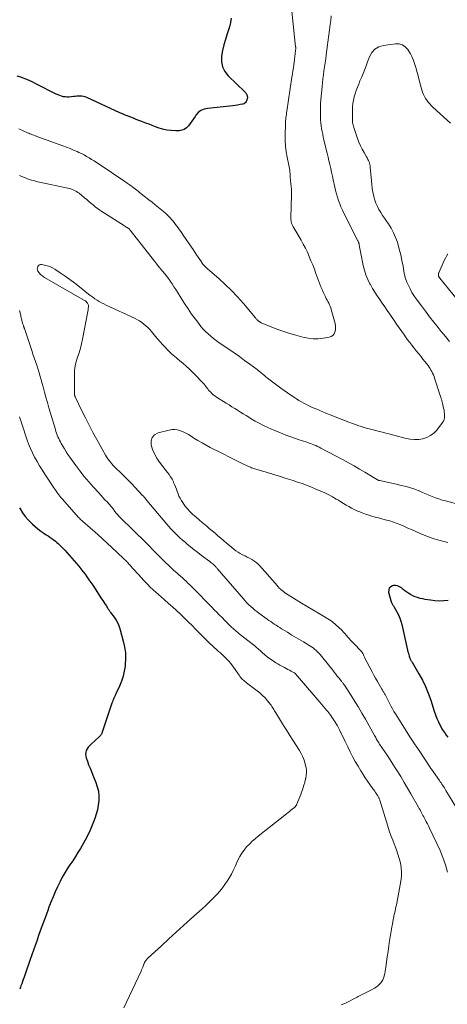
# Model space of a CAD drawing. Units: feet. Extents: x 2005000 to 2010000, y 510000 to 515000.
# Drawn here: x 2007279 to 2007397, y 510511 to 510783 of the extents above; entities that cross this region are included whole.
import ezdxf

# ---------------------------------------------------------------- set-up
doc = ezdxf.new("R2010")
doc.units = ezdxf.units.FT
doc.header["$LTSCALE"] = 100
doc.header["$MEASUREMENT"] = 0
doc.layers.add('CONTOUR INDEX', color=32, linetype='Continuous', lineweight=25)
doc.layers.add('CONTOUR INTERMEDIATE', color=40, linetype='Continuous', lineweight=15)

msp = doc.modelspace()

# ---------------------------------------------------------------- linework, layer by layer
at = {"layer": 'CONTOUR INDEX', "flags": 128}
for points, elevation in [([(2007337.25, 510783.44), (2007337.07, 510782.26), (2007336.78, 510781.1), (2007336.42, 510779.96), (2007336.12, 510779.13), (2007335.62, 510777.61), (2007335.19, 510776.08), (2007334.85, 510774.52), (2007334.58, 510772.95), (2007334.59, 510771.44), (2007334.86, 510770.02), (2007335.51, 510768.74), (2007336.43, 510767.54), (2007340.98, 510763.11), (2007341.14, 510762.93), (2007341.29, 510762.74), (2007341.41, 510762.54), (2007341.53, 510762.33), (2007341.55, 510762.28), (2007341.62, 510762.09), (2007341.67, 510761.88), (2007341.7, 510761.68), (2007341.7, 510761.47), (2007341.67, 510761.26), (2007341.63, 510761.05), (2007341.57, 510760.84), (2007341.49, 510760.65), (2007341.4, 510760.42), (2007341.23, 510760.16), (2007341.03, 510759.94), (2007340.77, 510759.79), (2007340.47, 510759.69), (2007339.72, 510759.55), (2007339, 510759.43), (2007338.29, 510759.32), (2007337.58, 510759.23), (2007336.86, 510759.15), (2007330.67, 510758.52), (2007329.73, 510758.3), (2007328.88, 510757.94), (2007328.14, 510757.37), (2007327.49, 510756.66), (2007327.26, 510756.32), (2007326.8, 510755.66), (2007326.33, 510755), (2007325.86, 510754.34), (2007325.39, 510753.68), (2007324.86, 510753.13), (2007324.27, 510752.71), (2007323.59, 510752.46), (2007322.83, 510752.34), (2007321.92, 510752.32), (2007320.67, 510752.37), (2007319.44, 510752.51), (2007318.23, 510752.8), (2007317.03, 510753.17), (2007316.29, 510753.45), (2007315.4, 510753.79), (2007314.52, 510754.13), (2007313.63, 510754.47), (2007312.75, 510754.81), (2007312.5, 510754.9), (2007311.74, 510755.19), (2007310.98, 510755.49), (2007310.22, 510755.78), (2007309.46, 510756.07), (2007308.71, 510756.37), (2007307.95, 510756.68), (2007307.2, 510757), (2007306.46, 510757.33), (2007297.29, 510761.52), (2007296.86, 510761.68), (2007296.42, 510761.81), (2007295.98, 510761.88), (2007295.52, 510761.92), (2007295.06, 510761.91), (2007294.6, 510761.89), (2007294.14, 510761.85), (2007293.68, 510761.79), (2007292.96, 510761.68), (2007292.44, 510761.63), (2007291.91, 510761.62), (2007291.39, 510761.67), (2007290.87, 510761.76), (2007290.36, 510761.89), (2007289.86, 510762.05), (2007289.37, 510762.24), (2007288.88, 510762.47), (2007283.42, 510765.23), (2007282.39, 510765.73), (2007281.35, 510766.21), (2007280.3, 510766.66), (2007279.23, 510767.08), (2007279.06, 510767.15), (2007278.07, 510767.48)], 840), ([(2007278.73, 510648.04), (2007278.91, 510647.72), (2007279.56, 510646.66), (2007280.27, 510645.65), (2007281.07, 510644.71), (2007281.92, 510643.81), (2007282.27, 510643.48), (2007283.02, 510642.8), (2007283.79, 510642.16), (2007284.59, 510641.56), (2007285.42, 510640.99), (2007286.1, 510640.55), (2007286.61, 510640.22), (2007287.11, 510639.88), (2007287.61, 510639.54), (2007288.1, 510639.19), (2007288.25, 510639.08), (2007288.66, 510638.77), (2007289.05, 510638.45), (2007289.43, 510638.11), (2007289.81, 510637.75), (2007290.16, 510637.39), (2007290.52, 510637.02), (2007290.87, 510636.64), (2007291.21, 510636.26), (2007294.48, 510632.56), (2007295.09, 510631.85), (2007295.68, 510631.13), (2007296.26, 510630.39), (2007296.82, 510629.64), (2007297.36, 510628.88), (2007297.9, 510628.11), (2007298.43, 510627.34), (2007298.95, 510626.57), (2007301.42, 510622.84), (2007301.73, 510622.37), (2007302.04, 510621.9), (2007302.34, 510621.43), (2007302.64, 510620.95), (2007303.02, 510620.32), (2007303.13, 510620.16), (2007303.23, 510620), (2007303.34, 510619.84), (2007303.46, 510619.68), (2007303.57, 510619.52), (2007303.68, 510619.36), (2007303.8, 510619.2), (2007303.91, 510619.05), (2007304.86, 510617.76), (2007305.4, 510616.94), (2007305.88, 510616.08), (2007306.25, 510615.18), (2007306.56, 510614.25), (2007307.41, 510611.13), (2007307.75, 510609.52), (2007307.97, 510607.91), (2007308.01, 510606.27), (2007307.93, 510604.63), (2007307.88, 510604.23), (2007307.66, 510602.8), (2007307.35, 510601.4), (2007306.9, 510600.03), (2007306.36, 510598.69), (2007305.45, 510596.72), (2007305.29, 510596.38), (2007305.14, 510596.04), (2007304.98, 510595.7), (2007304.83, 510595.36), (2007304.68, 510595.02), (2007304.53, 510594.68), (2007304.4, 510594.33), (2007304.28, 510593.98), (2007301.49, 510585.7), (2007301.43, 510585.56), (2007301.37, 510585.42), (2007301.3, 510585.29), (2007301.21, 510585.17), (2007301.12, 510585.05), (2007301.02, 510584.93), (2007300.92, 510584.83), (2007300.81, 510584.72), (2007298.39, 510582.56), (2007298.02, 510582.17), (2007297.68, 510581.76), (2007297.41, 510581.31), (2007297.17, 510580.83), (2007297.03, 510580.33), (2007296.97, 510579.82), (2007297.01, 510579.32), (2007297.14, 510578.81), (2007297.47, 510577.9), (2007297.83, 510576.94), (2007298.2, 510575.98), (2007298.58, 510575.03), (2007298.96, 510574.08), (2007299.82, 510572.02), (2007300.22, 510570.81), (2007300.51, 510569.58), (2007300.62, 510568.32), (2007300.61, 510567.04), (2007300.46, 510565.76), (2007300.24, 510564.49), (2007299.92, 510563.24), (2007299.54, 510562.01), (2007299.39, 510561.59), (2007298.84, 510560.17), (2007298.24, 510558.78), (2007297.57, 510557.42), (2007296.85, 510556.08), (2007295.54, 510553.79), (2007294.85, 510552.63), (2007294.15, 510551.49), (2007293.41, 510550.36), (2007292.65, 510549.26), (2007291.91, 510548.14), (2007291.2, 510547), (2007290.55, 510545.83), (2007289.95, 510544.63), (2007289.25, 510543.16), (2007288.61, 510541.76), (2007287.99, 510540.35), (2007287.41, 510538.92), (2007286.86, 510537.49), (2007286.51, 510536.55), (2007286.15, 510535.57), (2007285.78, 510534.6), (2007285.42, 510533.62), (2007285.06, 510532.65), (2007284.7, 510531.67), (2007284.35, 510530.7), (2007284, 510529.72), (2007283.66, 510528.73), (2007283.46, 510528.15), (2007283.02, 510526.88), (2007282.58, 510525.6), (2007282.14, 510524.33), (2007281.69, 510523.05), (2007280.18, 510518.73), (2007279.97, 510518.13), (2007279.75, 510517.52), (2007279.54, 510516.91), (2007279.31, 510516.31), (2007279.09, 510515.71), (2007278.98, 510515.4), (2007278.87, 510515.1), (2007278.76, 510514.79)], 840), ([(2007397.24, 510622.41), (2007396.02, 510622.24), (2007394.78, 510622.22), (2007393.54, 510622.29), (2007392.34, 510622.43), (2007391.61, 510622.53), (2007390.89, 510622.65), (2007390.17, 510622.79), (2007389.45, 510622.95), (2007388.75, 510623.15), (2007388.07, 510623.4), (2007387.41, 510623.7), (2007386.77, 510624.04), (2007386.34, 510624.3), (2007385.8, 510624.65), (2007385.27, 510625.02), (2007384.77, 510625.42), (2007384.28, 510625.85), (2007383.78, 510626.19), (2007383.25, 510626.43), (2007382.67, 510626.51), (2007382.06, 510626.48), (2007381.85, 510626.44), (2007381.32, 510626.17), (2007380.93, 510625.81), (2007380.77, 510625.3), (2007380.76, 510624.7), (2007381.47, 510622), (2007381.54, 510621.79), (2007381.62, 510621.59), (2007381.72, 510621.4), (2007381.83, 510621.22), (2007381.95, 510621.05), (2007382.07, 510620.86), (2007382.19, 510620.68), (2007382.3, 510620.5), (2007383.04, 510619.22), (2007383.48, 510618.38), (2007383.86, 510617.52), (2007384.16, 510616.63), (2007384.41, 510615.71), (2007385.99, 510608.62), (2007386.09, 510608.2), (2007386.2, 510607.77), (2007386.32, 510607.35), (2007386.45, 510606.93), (2007386.62, 510606.39), (2007386.68, 510606.24), (2007386.74, 510606.1), (2007386.81, 510605.95), (2007386.89, 510605.81), (2007386.97, 510605.68), (2007387.06, 510605.54), (2007387.14, 510605.4), (2007387.22, 510605.26), (2007389.13, 510602.09), (2007390.1, 510600.34), (2007390.98, 510598.55), (2007391.72, 510596.69), (2007392.38, 510594.8), (2007393.03, 510592.7), (2007393.36, 510591.7), (2007393.72, 510590.71), (2007394.11, 510589.73), (2007394.54, 510588.76), (2007394.83, 510588.13), (2007395.14, 510587.5), (2007395.48, 510586.88), (2007395.86, 510586.29), (2007396.26, 510585.71), (2007396.68, 510585.14), (2007397.11, 510584.57)], 820)]:
    msp.add_lwpolyline(points, dxfattribs=dict(at, elevation=elevation))
at = {"layer": 'CONTOUR INTERMEDIATE', "flags": 128}
for points, elevation in [([(2007353.41, 510790.9), (2007355.05, 510775.58), (2007355.06, 510775.44), (2007355.07, 510775.29), (2007355.07, 510775.15), (2007355.07, 510775.01), (2007355.06, 510774.86), (2007355.05, 510774.72), (2007355.04, 510774.58), (2007355.02, 510774.44), (2007354.94, 510773.84), (2007354.91, 510773.6), (2007354.88, 510773.36), (2007354.85, 510773.11), (2007354.82, 510772.87), (2007354.79, 510772.63), (2007354.76, 510772.39), (2007354.73, 510772.14), (2007354.7, 510771.9), (2007354.53, 510770.63), (2007354.41, 510769.75), (2007354.29, 510768.87), (2007354.16, 510767.99), (2007354.03, 510767.12), (2007352.62, 510757.73), (2007352.55, 510757.29), (2007352.49, 510756.85), (2007352.43, 510756.41), (2007352.36, 510755.97), (2007352.31, 510755.52), (2007352.27, 510755.08), (2007352.24, 510754.63), (2007352.22, 510754.19), (2007352.16, 510751.24), (2007352.18, 510749.66), (2007352.27, 510748.1), (2007352.47, 510746.54), (2007352.74, 510744.99), (2007353.2, 510742.83), (2007353.29, 510742.37), (2007353.37, 510741.9), (2007353.42, 510741.43), (2007353.47, 510740.96), (2007353.51, 510740.45), (2007353.52, 510740.23), (2007353.54, 510740.01), (2007353.55, 510739.8), (2007353.55, 510739.58), (2007353.56, 510739.37), (2007353.57, 510739.15), (2007353.59, 510738.93), (2007353.61, 510738.72), (2007353.74, 510737.64), (2007353.81, 510736.89), (2007353.86, 510736.14), (2007353.88, 510735.38), (2007353.88, 510734.63), (2007353.74, 510728.15), (2007353.75, 510727.79), (2007353.79, 510727.44), (2007353.85, 510727.09), (2007353.94, 510726.75), (2007354.06, 510726.41), (2007354.19, 510726.08), (2007354.35, 510725.76), (2007354.52, 510725.45), (2007356.53, 510722.08), (2007357.16, 510720.98), (2007357.76, 510719.86), (2007358.3, 510718.71), (2007358.81, 510717.55), (2007359.29, 510716.37), (2007359.76, 510715.19), (2007360.22, 510714), (2007360.67, 510712.81), (2007361.74, 510709.9), (2007362.03, 510709.14), (2007362.34, 510708.4), (2007362.67, 510707.66), (2007363.02, 510706.93), (2007363.32, 510706.34), (2007363.53, 510705.92), (2007363.75, 510705.49), (2007363.97, 510705.07), (2007364.18, 510704.64), (2007364.39, 510704.21), (2007364.57, 510703.78), (2007364.73, 510703.33), (2007364.87, 510702.87), (2007365.93, 510698.97), (2007366.04, 510698.38), (2007366.08, 510697.8), (2007366.02, 510697.21), (2007365.9, 510696.63), (2007365.66, 510696.13), (2007365.33, 510695.72), (2007364.88, 510695.44), (2007364.36, 510695.24), (2007362.71, 510694.95), (2007361.29, 510694.79), (2007359.88, 510694.75), (2007358.47, 510694.91), (2007357.07, 510695.19), (2007355.09, 510695.73), (2007353.42, 510696.22), (2007351.76, 510696.75), (2007350.12, 510697.35), (2007348.49, 510697.99), (2007345.55, 510699.23), (2007345.41, 510699.29), (2007345.28, 510699.36), (2007345.14, 510699.43), (2007345.01, 510699.51), (2007344.98, 510699.53), (2007344.87, 510699.61), (2007344.77, 510699.69), (2007344.67, 510699.78), (2007344.57, 510699.87), (2007344.48, 510699.96), (2007344.34, 510700.1), (2007344.2, 510700.25), (2007344.07, 510700.4), (2007343.94, 510700.55), (2007340.59, 510704.56), (2007339, 510706.37), (2007337.34, 510708.14), (2007335.61, 510709.82), (2007333.81, 510711.45), (2007330.67, 510714.17), (2007330.41, 510714.4), (2007330.16, 510714.64), (2007329.92, 510714.88), (2007329.69, 510715.14), (2007329.33, 510715.55), (2007329.28, 510715.61), (2007329.24, 510715.66), (2007329.19, 510715.72), (2007329.15, 510715.78), (2007329.11, 510715.84), (2007329.07, 510715.9), (2007329.03, 510715.96), (2007328.99, 510716.02), (2007328.14, 510717.33), (2007327.68, 510718.03), (2007327.2, 510718.74), (2007326.73, 510719.45), (2007326.25, 510720.15), (2007323.99, 510723.41), (2007323.64, 510723.92), (2007323.29, 510724.42), (2007322.94, 510724.93), (2007322.59, 510725.43), (2007322.24, 510725.93), (2007321.87, 510726.43), (2007321.49, 510726.91), (2007321.1, 510727.38), (2007320.84, 510727.69), (2007320.29, 510728.3), (2007319.73, 510728.88), (2007319.13, 510729.44), (2007318.52, 510729.98), (2007318.02, 510730.4), (2007317.14, 510731.12), (2007316.25, 510731.84), (2007315.36, 510732.55), (2007314.46, 510733.26), (2007311.84, 510735.29), (2007311.47, 510735.58), (2007311.11, 510735.86), (2007310.74, 510736.15), (2007310.38, 510736.43), (2007310.23, 510736.55), (2007309.94, 510736.77), (2007309.65, 510737), (2007309.35, 510737.22), (2007309.06, 510737.43), (2007308.76, 510737.65), (2007308.45, 510737.86), (2007308.15, 510738.07), (2007307.85, 510738.28), (2007300.72, 510743.08), (2007300.04, 510743.53), (2007299.36, 510743.98), (2007298.66, 510744.41), (2007297.97, 510744.84), (2007297.26, 510745.24), (2007296.55, 510745.64), (2007295.82, 510746.01), (2007295.08, 510746.36), (2007294.65, 510746.56), (2007293.68, 510746.99), (2007292.71, 510747.4), (2007291.72, 510747.79), (2007290.73, 510748.16), (2007283.75, 510750.68), (2007283.39, 510750.81), (2007283.03, 510750.94), (2007282.67, 510751.07), (2007282.31, 510751.21), (2007281.95, 510751.35), (2007281.6, 510751.49), (2007281.25, 510751.64), (2007280.9, 510751.8), (2007278.55, 510752.87)], 836), ([(2007364.88, 510784.09), (2007364.74, 510782.82), (2007364.59, 510781.69), (2007364.5, 510780.99), (2007364.41, 510780.29), (2007364.32, 510779.59), (2007364.23, 510778.89), (2007364.14, 510778.19), (2007364.05, 510777.49), (2007363.95, 510776.8), (2007363.86, 510776.1), (2007363.5, 510773.38), (2007363.35, 510772.27), (2007363.19, 510771.16), (2007363.03, 510770.06), (2007362.87, 510768.95), (2007362.72, 510767.84), (2007362.58, 510766.74), (2007362.46, 510765.63), (2007362.35, 510764.51), (2007362.02, 510760.9), (2007361.94, 510759.84), (2007361.89, 510758.77), (2007361.88, 510757.7), (2007361.9, 510756.63), (2007361.92, 510756.09), (2007361.96, 510755.29), (2007362.03, 510754.5), (2007362.12, 510753.71), (2007362.24, 510752.92), (2007362.38, 510752.13), (2007362.53, 510751.35), (2007362.69, 510750.57), (2007362.87, 510749.79), (2007363.51, 510747.15), (2007363.76, 510746.1), (2007364.01, 510745.05), (2007364.26, 510744), (2007364.51, 510742.95), (2007364.75, 510741.9), (2007364.99, 510740.84), (2007365.23, 510739.79), (2007365.46, 510738.73), (2007365.9, 510736.72), (2007366.11, 510735.79), (2007366.35, 510734.86), (2007366.62, 510733.95), (2007366.91, 510733.04), (2007367.23, 510732.14), (2007367.57, 510731.26), (2007367.96, 510730.39), (2007368.37, 510729.53), (2007372.24, 510721.91), (2007372.29, 510721.79), (2007372.35, 510721.67), (2007372.41, 510721.55), (2007372.46, 510721.43), (2007372.51, 510721.31), (2007372.55, 510721.18), (2007372.59, 510721.06), (2007372.61, 510720.93), (2007372.73, 510720.24), (2007372.82, 510719.77), (2007372.91, 510719.3), (2007373, 510718.83), (2007373.09, 510718.36), (2007373.75, 510715.05), (2007374.07, 510713.74), (2007374.47, 510712.46), (2007374.99, 510711.22), (2007375.58, 510710.01), (2007375.71, 510709.77), (2007376.32, 510708.71), (2007376.95, 510707.67), (2007377.61, 510706.64), (2007378.3, 510705.63), (2007379, 510704.63), (2007379.7, 510703.62), (2007380.39, 510702.61), (2007381.07, 510701.6), (2007382.25, 510699.84), (2007382.95, 510698.81), (2007383.66, 510697.78), (2007384.37, 510696.77), (2007385.1, 510695.75), (2007385.42, 510695.32), (2007386, 510694.53), (2007386.59, 510693.75), (2007387.19, 510692.99), (2007387.8, 510692.22), (2007388.41, 510691.47), (2007389.02, 510690.7), (2007389.63, 510689.94), (2007390.23, 510689.17), (2007391.64, 510687.34), (2007391.93, 510686.94), (2007392.21, 510686.53), (2007392.46, 510686.11), (2007392.7, 510685.68), (2007392.92, 510685.24), (2007393.13, 510684.79), (2007393.31, 510684.33), (2007393.47, 510683.86), (2007395.21, 510678.53), (2007395.27, 510678.34), (2007395.32, 510678.14), (2007395.38, 510677.95), (2007395.43, 510677.75), (2007395.48, 510677.55), (2007395.52, 510677.36), (2007395.57, 510677.16), (2007395.62, 510676.96), (2007395.95, 510675.59), (2007396.06, 510675.07), (2007396.15, 510674.55), (2007396.2, 510674.02), (2007396.23, 510673.49), (2007396.19, 510672.98), (2007396.08, 510672.48), (2007395.88, 510672.02), (2007395.61, 510671.58), (2007394.05, 510669.53), (2007393.25, 510668.69), (2007392.36, 510667.98), (2007391.34, 510667.48), (2007390.24, 510667.11), (2007389.07, 510666.95), (2007387.9, 510666.89), (2007386.73, 510667), (2007385.56, 510667.22), (2007380.85, 510668.45), (2007379.94, 510668.69), (2007379.03, 510668.92), (2007378.12, 510669.14), (2007377.21, 510669.36), (2007376.86, 510669.45), (2007376.12, 510669.63), (2007375.39, 510669.82), (2007374.66, 510670.03), (2007373.93, 510670.24), (2007373.21, 510670.47), (2007372.49, 510670.71), (2007371.77, 510670.96), (2007371.06, 510671.22), (2007369.44, 510671.84), (2007367.93, 510672.42), (2007366.42, 510673.01), (2007364.91, 510673.61), (2007363.41, 510674.22), (2007360.89, 510675.26), (2007360.16, 510675.57), (2007359.44, 510675.89), (2007358.73, 510676.23), (2007358.02, 510676.58), (2007357.32, 510676.96), (2007356.63, 510677.34), (2007355.95, 510677.74), (2007355.28, 510678.16), (2007354.69, 510678.53), (2007353.73, 510679.16), (2007352.78, 510679.79), (2007351.86, 510680.46), (2007350.94, 510681.13), (2007347.68, 510683.59), (2007347.26, 510683.92), (2007346.85, 510684.24), (2007346.44, 510684.58), (2007346.03, 510684.92), (2007345.63, 510685.25), (2007345.21, 510685.59), (2007344.8, 510685.91), (2007344.38, 510686.23), (2007342.37, 510687.73), (2007340.94, 510688.78), (2007339.5, 510689.83), (2007338.04, 510690.85), (2007336.58, 510691.87), (2007333.91, 510693.7), (2007333.12, 510694.26), (2007332.35, 510694.85), (2007331.6, 510695.47), (2007330.87, 510696.11), (2007330.17, 510696.78), (2007329.49, 510697.48), (2007328.86, 510698.21), (2007328.26, 510698.97), (2007327.33, 510700.21), (2007326.3, 510701.62), (2007325.3, 510703.04), (2007324.34, 510704.5), (2007323.41, 510705.97), (2007322.39, 510707.63), (2007321.9, 510708.41), (2007321.41, 510709.18), (2007320.91, 510709.94), (2007320.4, 510710.7), (2007320.33, 510710.81), (2007319.84, 510711.51), (2007319.34, 510712.19), (2007318.81, 510712.85), (2007318.27, 510713.51), (2007317.31, 510714.61), (2007317.23, 510714.7), (2007317.16, 510714.79), (2007317.08, 510714.88), (2007317.01, 510714.98), (2007316.94, 510715.07), (2007316.87, 510715.16), (2007316.8, 510715.25), (2007316.73, 510715.35), (2007316.6, 510715.52), (2007316.47, 510715.7), (2007316.34, 510715.88), (2007316.2, 510716.06), (2007316.06, 510716.24), (2007309.3, 510724.86), (2007309.25, 510724.92), (2007309.2, 510724.98), (2007309.15, 510725.04), (2007309.09, 510725.1), (2007309.03, 510725.15), (2007308.98, 510725.2), (2007308.91, 510725.25), (2007308.85, 510725.29), (2007308.49, 510725.54), (2007308.24, 510725.7), (2007308, 510725.86), (2007307.75, 510726.02), (2007307.5, 510726.18), (2007301.51, 510729.98), (2007300.88, 510730.4), (2007300.25, 510730.85), (2007299.65, 510731.32), (2007299.06, 510731.8), (2007298.47, 510732.3), (2007297.89, 510732.8), (2007297.29, 510733.29), (2007296.7, 510733.77), (2007295.16, 510735.02), (2007294.82, 510735.28), (2007294.46, 510735.52), (2007294.08, 510735.73), (2007293.69, 510735.92), (2007293.29, 510736.08), (2007292.88, 510736.22), (2007292.46, 510736.34), (2007292.04, 510736.45), (2007284.27, 510738.11), (2007283.71, 510738.23), (2007283.15, 510738.37), (2007282.59, 510738.53), (2007282.03, 510738.69), (2007281.48, 510738.87), (2007280.93, 510739.06), (2007280.39, 510739.27), (2007279.86, 510739.49), (2007278.75, 510739.98)], 832), ([(2007397.87, 510754.4), (2007393, 510758.88), (2007392.55, 510759.32), (2007392.11, 510759.78), (2007391.69, 510760.26), (2007391.3, 510760.75), (2007390.94, 510761.28), (2007390.63, 510761.82), (2007390.37, 510762.39), (2007390.15, 510762.98), (2007390.13, 510763.05), (2007389.94, 510763.69), (2007389.75, 510764.33), (2007389.57, 510764.97), (2007389.39, 510765.62), (2007388.78, 510767.91), (2007388.55, 510768.75), (2007388.32, 510769.58), (2007388.07, 510770.42), (2007387.82, 510771.25), (2007387.54, 510772.07), (2007387.21, 510772.87), (2007386.81, 510773.63), (2007386.37, 510774.38), (2007386.08, 510774.81), (2007385.37, 510775.56), (2007384.57, 510776.11), (2007383.64, 510776.35), (2007382.61, 510776.4), (2007379.3, 510775.95), (2007378.02, 510775.54), (2007376.91, 510774.91), (2007376.08, 510773.96), (2007375.42, 510772.78), (2007374.93, 510771.39), (2007374.42, 510770.02), (2007373.88, 510768.65), (2007373.32, 510767.29), (2007372.83, 510766.12), (2007372.47, 510765.24), (2007372.13, 510764.36), (2007371.8, 510763.48), (2007371.48, 510762.59), (2007371.21, 510761.68), (2007371, 510760.77), (2007370.87, 510759.85), (2007370.8, 510758.91), (2007370.72, 510756.04), (2007370.72, 510755.68), (2007370.73, 510755.33), (2007370.76, 510754.98), (2007370.8, 510754.63), (2007370.87, 510754.28), (2007370.94, 510753.93), (2007371.03, 510753.59), (2007371.14, 510753.26), (2007372.17, 510750.2), (2007372.55, 510749.19), (2007372.97, 510748.2), (2007373.45, 510747.24), (2007373.97, 510746.29), (2007374.68, 510745.08), (2007374.87, 510744.75), (2007375.04, 510744.41), (2007375.2, 510744.07), (2007375.35, 510743.72), (2007375.47, 510743.36), (2007375.57, 510743), (2007375.64, 510742.62), (2007375.68, 510742.25), (2007375.98, 510738.52), (2007376.09, 510737.46), (2007376.23, 510736.39), (2007376.42, 510735.34), (2007376.63, 510734.29), (2007376.69, 510734.07), (2007376.94, 510733.15), (2007377.25, 510732.26), (2007377.65, 510731.39), (2007378.09, 510730.55), (2007378.59, 510729.73), (2007379.1, 510728.92), (2007379.63, 510728.13), (2007380.17, 510727.34), (2007380.71, 510726.56), (2007381.47, 510725.36), (2007382.14, 510724.12), (2007382.69, 510722.82), (2007383.16, 510721.48), (2007383.27, 510721.12), (2007383.7, 510719.57), (2007384.09, 510718), (2007384.43, 510716.42), (2007384.73, 510714.84), (2007384.95, 510713.52), (2007385.17, 510712.48), (2007385.44, 510711.46), (2007385.8, 510710.47), (2007386.21, 510709.49), (2007386.68, 510708.55), (2007387.19, 510707.62), (2007387.76, 510706.73), (2007388.36, 510705.85), (2007389.8, 510703.9), (2007390.93, 510702.37), (2007392.08, 510700.87), (2007393.25, 510699.37), (2007394.44, 510697.89), (2007395.32, 510696.82), (2007396.07, 510695.88), (2007396.82, 510694.93), (2007397.55, 510693.98)], 828), ([(2007397.15, 510718.27), (2007396.77, 510717.67), (2007396.44, 510717.05), (2007396.12, 510716.4), (2007394.62, 510713.04), (2007394.58, 510712.9), (2007394.54, 510712.76), (2007394.52, 510712.61), (2007394.52, 510712.47), (2007394.53, 510712.32), (2007394.54, 510712.25), (2007394.56, 510712.17), (2007394.58, 510712.1), (2007394.61, 510712.03), (2007394.65, 510711.94), (2007394.71, 510711.83), (2007394.78, 510711.72), (2007394.85, 510711.61), (2007394.92, 510711.51), (2007399.72, 510705.6)], 824), ([(2007401.14, 510648.69), (2007396.5, 510649.9), (2007395.56, 510650.16), (2007394.63, 510650.45), (2007393.72, 510650.78), (2007392.81, 510651.14), (2007391.9, 510651.51), (2007391.01, 510651.89), (2007390.11, 510652.27), (2007389.22, 510652.66), (2007389.13, 510652.7), (2007388.27, 510653.04), (2007387.41, 510653.36), (2007386.53, 510653.63), (2007385.64, 510653.88), (2007384.75, 510654.1), (2007383.85, 510654.31), (2007382.95, 510654.52), (2007382.05, 510654.72), (2007378.29, 510655.52), (2007378.21, 510655.54), (2007378.12, 510655.57), (2007378.04, 510655.6), (2007377.96, 510655.63), (2007377.89, 510655.66), (2007377.81, 510655.7), (2007377.73, 510655.74), (2007377.66, 510655.78), (2007374.17, 510657.86), (2007372.68, 510658.73), (2007371.19, 510659.59), (2007369.69, 510660.42), (2007368.17, 510661.24), (2007362.01, 510664.52), (2007361.54, 510664.77), (2007361.07, 510665), (2007360.59, 510665.21), (2007360.1, 510665.41), (2007359.61, 510665.61), (2007359.12, 510665.79), (2007358.62, 510665.97), (2007358.12, 510666.14), (2007355.71, 510666.93), (2007354.02, 510667.52), (2007352.34, 510668.14), (2007350.67, 510668.81), (2007349.02, 510669.52), (2007347.34, 510670.26), (2007346.17, 510670.81), (2007345.01, 510671.39), (2007343.88, 510672.01), (2007342.77, 510672.66), (2007342.14, 510673.05), (2007341.35, 510673.53), (2007340.56, 510674.01), (2007339.78, 510674.5), (2007339, 510675), (2007338.22, 510675.49), (2007337.44, 510675.99), (2007336.66, 510676.48), (2007335.88, 510676.97), (2007333.2, 510678.65), (2007332.73, 510678.97), (2007332.29, 510679.31), (2007331.87, 510679.67), (2007331.48, 510680.06), (2007331.26, 510680.29), (2007330.99, 510680.59), (2007330.73, 510680.9), (2007330.49, 510681.22), (2007330.25, 510681.55), (2007330.02, 510681.87), (2007329.78, 510682.19), (2007329.51, 510682.5), (2007329.24, 510682.79), (2007327.41, 510684.69), (2007326.56, 510685.54), (2007325.7, 510686.37), (2007324.81, 510687.18), (2007323.91, 510687.96), (2007322.96, 510688.77), (2007322.52, 510689.14), (2007322.08, 510689.51), (2007321.64, 510689.88), (2007321.19, 510690.25), (2007320.76, 510690.63), (2007320.34, 510691.02), (2007319.93, 510691.42), (2007319.52, 510691.84), (2007318.95, 510692.45), (2007318.27, 510693.19), (2007317.6, 510693.93), (2007316.95, 510694.69), (2007316.31, 510695.45), (2007315.19, 510696.81), (2007314.71, 510697.36), (2007314.21, 510697.88), (2007313.67, 510698.38), (2007313.11, 510698.86), (2007312.53, 510699.29), (2007311.92, 510699.7), (2007311.29, 510700.06), (2007310.64, 510700.39), (2007302.65, 510704.12), (2007302.01, 510704.43), (2007301.38, 510704.76), (2007300.76, 510705.11), (2007300.15, 510705.48), (2007299.56, 510705.87), (2007298.97, 510706.27), (2007298.4, 510706.7), (2007297.83, 510707.13), (2007295.29, 510709.14), (2007293.98, 510710.15), (2007292.65, 510711.14), (2007291.3, 510712.1), (2007289.93, 510713.04), (2007288.47, 510714.01), (2007287.8, 510714.39), (2007287.11, 510714.73), (2007286.38, 510714.98), (2007285.63, 510715.17), (2007284.86, 510715.32), (2007284.52, 510715.32), (2007284.22, 510715.23), (2007283.98, 510715.04), (2007283.78, 510714.77), (2007283.75, 510714.7), (2007283.66, 510714.38), (2007283.63, 510714.07), (2007283.69, 510713.76), (2007283.82, 510713.46), (2007283.86, 510713.38), (2007284.03, 510713.13), (2007284.21, 510712.89), (2007284.42, 510712.66), (2007284.64, 510712.45), (2007284.88, 510712.26), (2007285.12, 510712.07), (2007285.38, 510711.9), (2007285.64, 510711.74), (2007296.66, 510705.39), (2007296.91, 510705.23), (2007297.13, 510705.05), (2007297.34, 510704.84), (2007297.53, 510704.61), (2007297.62, 510704.49), (2007297.72, 510704.3), (2007297.79, 510704.11), (2007297.82, 510703.91), (2007297.81, 510703.69), (2007297.77, 510703.48), (2007297.73, 510703.26), (2007297.69, 510703.04), (2007297.65, 510702.82), (2007296.12, 510694.65), (2007295.86, 510693.4), (2007295.55, 510692.15), (2007295.18, 510690.93), (2007294.77, 510689.72), (2007294.4, 510688.5), (2007294.11, 510687.26), (2007293.96, 510686.01), (2007293.89, 510684.74), (2007293.87, 510679.64), (2007293.88, 510679.52), (2007293.89, 510679.4), (2007293.91, 510679.28), (2007293.94, 510679.16), (2007293.98, 510679.05), (2007294.02, 510678.93), (2007294.07, 510678.82), (2007294.12, 510678.71), (2007295.95, 510674.88), (2007296.94, 510672.87), (2007297.96, 510670.87), (2007299.01, 510668.89), (2007300.08, 510666.92), (2007302.5, 510662.6), (2007302.8, 510662.08), (2007303.12, 510661.58), (2007303.47, 510661.09), (2007303.84, 510660.61), (2007304.22, 510660.15), (2007304.62, 510659.7), (2007305.04, 510659.27), (2007305.46, 510658.85), (2007306.64, 510657.74), (2007307.65, 510656.76), (2007308.65, 510655.77), (2007309.64, 510654.76), (2007310.61, 510653.74), (2007312.75, 510651.45), (2007312.9, 510651.28), (2007313.06, 510651.1), (2007313.21, 510650.92), (2007313.35, 510650.74), (2007313.5, 510650.56), (2007313.64, 510650.37), (2007313.79, 510650.19), (2007313.94, 510650.01), (2007319.41, 510643.52), (2007319.99, 510642.86), (2007320.57, 510642.2), (2007321.18, 510641.57), (2007321.8, 510640.94), (2007322.43, 510640.33), (2007323.07, 510639.73), (2007323.72, 510639.14), (2007324.39, 510638.56), (2007325, 510638.03), (2007325.99, 510637.2), (2007326.99, 510636.39), (2007328, 510635.6), (2007329.02, 510634.82), (2007331.31, 510633.13), (2007331.51, 510632.97), (2007331.71, 510632.82), (2007331.91, 510632.66), (2007332.11, 510632.5), (2007332.16, 510632.46), (2007332.33, 510632.32), (2007332.49, 510632.17), (2007332.65, 510632.02), (2007332.8, 510631.86), (2007332.95, 510631.7), (2007333.1, 510631.54), (2007333.25, 510631.38), (2007333.39, 510631.21), (2007340.62, 510622.78), (2007341.1, 510622.23), (2007341.6, 510621.7), (2007342.11, 510621.19), (2007342.63, 510620.69), (2007343.18, 510620.2), (2007343.73, 510619.73), (2007344.3, 510619.29), (2007344.89, 510618.85), (2007347.2, 510617.21), (2007347.68, 510616.86), (2007348.17, 510616.52), (2007348.66, 510616.18), (2007349.15, 510615.85), (2007349.65, 510615.52), (2007350.14, 510615.19), (2007350.65, 510614.87), (2007351.15, 510614.56), (2007352.13, 510613.95), (2007352.77, 510613.56), (2007353.4, 510613.18), (2007354.04, 510612.8), (2007354.68, 510612.43), (2007355.32, 510612.05), (2007355.95, 510611.68), (2007356.59, 510611.29), (2007357.22, 510610.91), (2007358.95, 510609.86), (2007359.4, 510609.57), (2007359.85, 510609.26), (2007360.27, 510608.92), (2007360.68, 510608.57), (2007361.08, 510608.2), (2007361.46, 510607.82), (2007361.82, 510607.42), (2007362.16, 510607), (2007365.29, 510603.05), (2007365.71, 510602.52), (2007366.14, 510601.99), (2007366.56, 510601.46), (2007366.99, 510600.94), (2007367.61, 510600.18), (2007367.73, 510600.03), (2007367.85, 510599.89), (2007367.96, 510599.74), (2007368.08, 510599.59), (2007368.2, 510599.44), (2007368.31, 510599.29), (2007368.41, 510599.13), (2007368.52, 510598.97), (2007370.39, 510596.07), (2007371.41, 510594.45), (2007372.41, 510592.81), (2007373.38, 510591.16), (2007374.32, 510589.5), (2007376.83, 510585.02), (2007377, 510584.72), (2007377.17, 510584.42), (2007377.34, 510584.12), (2007377.52, 510583.83), (2007377.7, 510583.53), (2007377.89, 510583.24), (2007378.07, 510582.95), (2007378.26, 510582.66), (2007379.52, 510580.78), (2007380.33, 510579.55), (2007381.14, 510578.32), (2007381.94, 510577.08), (2007382.72, 510575.83), (2007383.12, 510575.2), (2007384.1, 510573.63), (2007385.06, 510572.04), (2007386, 510570.45), (2007386.92, 510568.85), (2007389.02, 510565.17), (2007389.23, 510564.79), (2007389.44, 510564.41), (2007389.64, 510564.03), (2007389.84, 510563.64), (2007390.03, 510563.26), (2007390.23, 510562.88), (2007390.44, 510562.49), (2007390.64, 510562.11), (2007390.85, 510561.73), (2007391.16, 510561.15), (2007391.46, 510560.57), (2007391.75, 510559.99), (2007392.04, 510559.41), (2007394.1, 510555.15), (2007394.97, 510553.22), (2007395.77, 510551.26), (2007396.46, 510549.26), (2007397.07, 510547.24)], 828), ([(2007278.75, 510702.56), (2007279.05, 510701.21), (2007279.12, 510700.91), (2007279.19, 510700.61), (2007279.26, 510700.31), (2007279.33, 510700.02), (2007279.4, 510699.72), (2007279.48, 510699.42), (2007279.57, 510699.13), (2007279.66, 510698.84), (2007279.78, 510698.48), (2007279.82, 510698.37), (2007279.86, 510698.25), (2007279.89, 510698.14), (2007279.93, 510698.03), (2007279.97, 510697.92), (2007280, 510697.81), (2007280.04, 510697.7), (2007280.08, 510697.59), (2007282.17, 510691.29), (2007282.35, 510690.78), (2007282.52, 510690.27), (2007282.7, 510689.75), (2007282.89, 510689.24), (2007283.07, 510688.73), (2007283.25, 510688.22), (2007283.42, 510687.71), (2007283.59, 510687.19), (2007283.88, 510686.31), (2007284.17, 510685.35), (2007284.46, 510684.38), (2007284.73, 510683.42), (2007284.99, 510682.44), (2007285.24, 510681.49), (2007285.62, 510680.04), (2007286.01, 510678.59), (2007286.42, 510677.15), (2007286.84, 510675.71), (2007288.64, 510669.64), (2007288.79, 510669.13), (2007288.96, 510668.64), (2007289.15, 510668.14), (2007289.34, 510667.65), (2007289.55, 510667.17), (2007289.77, 510666.7), (2007290.01, 510666.23), (2007290.26, 510665.77), (2007290.65, 510665.08), (2007291.12, 510664.29), (2007291.6, 510663.51), (2007292.11, 510662.75), (2007292.64, 510662), (2007294.26, 510659.75), (2007295.42, 510658.2), (2007296.62, 510656.68), (2007297.87, 510655.2), (2007299.15, 510653.75), (2007300.61, 510652.15), (2007301.19, 510651.52), (2007301.76, 510650.89), (2007302.34, 510650.26), (2007302.91, 510649.62), (2007303.47, 510648.98), (2007304.03, 510648.33), (2007304.57, 510647.68), (2007305.11, 510647.02), (2007305.47, 510646.57), (2007305.83, 510646.14), (2007306.2, 510645.71), (2007306.58, 510645.3), (2007306.96, 510644.89), (2007307.01, 510644.84), (2007307.39, 510644.47), (2007307.76, 510644.1), (2007308.14, 510643.74), (2007308.53, 510643.38), (2007308.92, 510643.02), (2007309.3, 510642.65), (2007309.68, 510642.29), (2007310.06, 510641.92), (2007313.7, 510638.3), (2007314.25, 510637.75), (2007314.79, 510637.2), (2007315.33, 510636.65), (2007315.87, 510636.1), (2007316.41, 510635.55), (2007316.95, 510635), (2007317.49, 510634.45), (2007318.04, 510633.91), (2007318.41, 510633.54), (2007319.14, 510632.82), (2007319.89, 510632.11), (2007320.64, 510631.41), (2007321.41, 510630.71), (2007322.17, 510630.03), (2007322.69, 510629.56), (2007323.21, 510629.09), (2007323.73, 510628.62), (2007324.25, 510628.15), (2007324.76, 510627.67), (2007325.27, 510627.19), (2007325.77, 510626.7), (2007326.26, 510626.2), (2007328.8, 510623.61), (2007329.78, 510622.61), (2007330.77, 510621.61), (2007331.75, 510620.61), (2007332.74, 510619.61), (2007333.13, 510619.21), (2007333.92, 510618.41), (2007334.72, 510617.62), (2007335.51, 510616.82), (2007336.31, 510616.03), (2007337.44, 510614.92), (2007337.68, 510614.69), (2007337.92, 510614.46), (2007338.17, 510614.24), (2007338.42, 510614.02), (2007338.68, 510613.8), (2007338.94, 510613.59), (2007339.2, 510613.38), (2007339.46, 510613.18), (2007343.41, 510610.07), (2007343.72, 510609.82), (2007344.02, 510609.57), (2007344.32, 510609.31), (2007344.61, 510609.04), (2007344.91, 510608.77), (2007345.2, 510608.5), (2007345.5, 510608.24), (2007345.8, 510607.98), (2007346.53, 510607.35), (2007347.18, 510606.82), (2007347.84, 510606.3), (2007348.53, 510605.82), (2007349.23, 510605.36), (2007349.6, 510605.13), (2007350.13, 510604.81), (2007350.68, 510604.49), (2007351.22, 510604.19), (2007351.78, 510603.89), (2007351.94, 510603.81), (2007352.41, 510603.56), (2007352.89, 510603.31), (2007353.36, 510603.06), (2007353.84, 510602.8), (2007354.64, 510602.37), (2007354.71, 510602.33), (2007354.78, 510602.28), (2007354.85, 510602.24), (2007354.91, 510602.19), (2007354.97, 510602.13), (2007355.03, 510602.08), (2007355.08, 510602.02), (2007355.13, 510601.96), (2007355.39, 510601.64), (2007355.58, 510601.43), (2007355.76, 510601.21), (2007355.94, 510600.99), (2007356.13, 510600.78), (2007361.77, 510594.23), (2007362.23, 510593.69), (2007362.7, 510593.14), (2007363.16, 510592.59), (2007363.62, 510592.04), (2007363.91, 510591.68), (2007364.22, 510591.3), (2007364.52, 510590.91), (2007364.81, 510590.52), (2007365.09, 510590.12), (2007365.36, 510589.72), (2007365.62, 510589.3), (2007365.88, 510588.89), (2007366.12, 510588.47), (2007366.27, 510588.22), (2007366.58, 510587.66), (2007366.89, 510587.11), (2007367.18, 510586.55), (2007367.47, 510585.98), (2007367.52, 510585.88), (2007367.83, 510585.26), (2007368.13, 510584.64), (2007368.43, 510584.01), (2007368.72, 510583.39), (2007369.43, 510581.88), (2007370.09, 510580.51), (2007370.78, 510579.16), (2007371.52, 510577.82), (2007372.29, 510576.51), (2007373.07, 510575.21), (2007373.67, 510574.25), (2007374.29, 510573.29), (2007374.93, 510572.36), (2007375.59, 510571.43), (2007376.41, 510570.3), (2007376.66, 510569.94), (2007376.92, 510569.59), (2007377.16, 510569.22), (2007377.41, 510568.86), (2007377.7, 510568.43), (2007377.79, 510568.28), (2007377.88, 510568.12), (2007377.97, 510567.96), (2007378.04, 510567.8), (2007378.11, 510567.63), (2007378.18, 510567.46), (2007378.24, 510567.29), (2007378.3, 510567.12), (2007380.51, 510559.97), (2007380.93, 510558.66), (2007381.38, 510557.36), (2007381.87, 510556.07), (2007382.38, 510554.79), (2007382.44, 510554.62), (2007382.91, 510553.42), (2007383.33, 510552.21), (2007383.69, 510550.98), (2007384.01, 510549.74), (2007384.21, 510548.48), (2007384.32, 510547.22), (2007384.27, 510545.96), (2007384.12, 510544.69), (2007382.99, 510538.61), (2007382.89, 510538.09), (2007382.78, 510537.57), (2007382.67, 510537.04), (2007382.55, 510536.52), (2007382.44, 510536), (2007382.32, 510535.48), (2007382.21, 510534.96), (2007382.11, 510534.44), (2007382.05, 510534.13), (2007381.92, 510533.45), (2007381.79, 510532.77), (2007381.67, 510532.09), (2007381.55, 510531.41), (2007381.27, 510529.78), (2007381.02, 510528.28), (2007380.79, 510526.78), (2007380.58, 510525.28), (2007380.38, 510523.77), (2007380.02, 510520.94), (2007379.93, 510520.33), (2007379.82, 510519.73), (2007379.69, 510519.13), (2007379.54, 510518.53), (2007379.5, 510518.41), (2007379.33, 510517.89), (2007379.11, 510517.4), (2007378.83, 510516.93), (2007378.51, 510516.49), (2007378.13, 510516.09), (2007377.73, 510515.72), (2007377.29, 510515.4), (2007376.82, 510515.12), (2007375.98, 510514.69), (2007375.07, 510514.21), (2007374.16, 510513.73), (2007373.26, 510513.25), (2007372.36, 510512.76), (2007372.04, 510512.58), (2007370.97, 510512.02), (2007369.89, 510511.48), (2007368.79, 510510.99), (2007367.67, 510510.53)], 832), ([(2007278.75, 510673.22), (2007279.25, 510671.52), (2007279.78, 510669.83), (2007280.34, 510668.15), (2007280.93, 510666.48), (2007281.2, 510665.71), (2007281.71, 510664.45), (2007282.26, 510663.21), (2007282.88, 510662), (2007283.55, 510660.81), (2007284.27, 510659.65), (2007284.99, 510658.49), (2007285.73, 510657.34), (2007286.47, 510656.19), (2007288.2, 510653.55), (2007288.47, 510653.15), (2007288.73, 510652.76), (2007289, 510652.37), (2007289.28, 510651.98), (2007289.56, 510651.6), (2007289.85, 510651.23), (2007290.15, 510650.86), (2007290.46, 510650.5), (2007294.45, 510645.97), (2007294.65, 510645.75), (2007294.85, 510645.54), (2007295.05, 510645.32), (2007295.26, 510645.11), (2007295.48, 510644.91), (2007295.69, 510644.7), (2007295.91, 510644.5), (2007296.13, 510644.31), (2007300.36, 510640.58), (2007301.67, 510639.41), (2007302.98, 510638.23), (2007304.27, 510637.03), (2007305.55, 510635.83), (2007307.64, 510633.84), (2007307.87, 510633.62), (2007308.09, 510633.39), (2007308.32, 510633.16), (2007308.54, 510632.93), (2007308.75, 510632.69), (2007308.97, 510632.46), (2007309.18, 510632.22), (2007309.4, 510631.99), (2007310.06, 510631.26), (2007310.6, 510630.66), (2007311.14, 510630.06), (2007311.68, 510629.46), (2007312.23, 510628.86), (2007313.15, 510627.85), (2007313.52, 510627.45), (2007313.9, 510627.05), (2007314.28, 510626.66), (2007314.67, 510626.27), (2007315.06, 510625.89), (2007315.46, 510625.52), (2007315.87, 510625.15), (2007316.28, 510624.78), (2007318.8, 510622.56), (2007319.91, 510621.57), (2007321.02, 510620.57), (2007322.12, 510619.56), (2007323.21, 510618.54), (2007324.29, 510617.51), (2007325.36, 510616.47), (2007326.43, 510615.42), (2007327.48, 510614.37), (2007331.42, 510610.42), (2007331.95, 510609.9), (2007332.5, 510609.39), (2007333.05, 510608.88), (2007333.62, 510608.39), (2007333.76, 510608.27), (2007334.26, 510607.84), (2007334.75, 510607.4), (2007335.23, 510606.96), (2007335.7, 510606.51), (2007336.16, 510606.04), (2007336.6, 510605.55), (2007337.01, 510605.05), (2007337.4, 510604.52), (2007339.41, 510601.67), (2007339.63, 510601.38), (2007339.85, 510601.09), (2007340.1, 510600.82), (2007340.35, 510600.55), (2007340.61, 510600.3), (2007340.88, 510600.05), (2007341.16, 510599.82), (2007341.45, 510599.59), (2007344.4, 510597.4), (2007345.18, 510596.78), (2007345.92, 510596.12), (2007346.62, 510595.4), (2007347.28, 510594.65), (2007348.11, 510593.63), (2007348.32, 510593.36), (2007348.51, 510593.08), (2007348.69, 510592.79), (2007348.86, 510592.49), (2007349.02, 510592.18), (2007349.18, 510591.88), (2007349.35, 510591.58), (2007349.53, 510591.29), (2007350.86, 510589.13), (2007351.71, 510587.76), (2007352.57, 510586.39), (2007353.43, 510585.03), (2007354.3, 510583.68), (2007356.1, 510580.87), (2007356.6, 510579.99), (2007357.04, 510579.1), (2007357.39, 510578.16), (2007357.67, 510577.19), (2007357.96, 510575.98), (2007358.03, 510575.6), (2007358.07, 510575.22), (2007358.07, 510574.84), (2007358.03, 510574.46), (2007357.99, 510574.19), (2007357.96, 510573.94), (2007357.92, 510573.7), (2007357.87, 510573.46), (2007357.82, 510573.22), (2007357.81, 510573.14), (2007357.75, 510572.87), (2007357.69, 510572.59), (2007357.62, 510572.32), (2007357.55, 510572.04), (2007357.33, 510571.26), (2007357.14, 510570.6), (2007356.93, 510569.95), (2007356.69, 510569.31), (2007356.44, 510568.67), (2007355.29, 510565.87), (2007355.24, 510565.77), (2007355.19, 510565.66), (2007355.12, 510565.56), (2007355.05, 510565.47), (2007354.98, 510565.38), (2007354.9, 510565.29), (2007354.81, 510565.21), (2007354.72, 510565.13), (2007354.12, 510564.64), (2007353.73, 510564.32), (2007353.33, 510564), (2007352.94, 510563.68), (2007352.54, 510563.37), (2007344.71, 510557.17), (2007343.86, 510556.46), (2007343.04, 510555.74), (2007342.26, 510554.97), (2007341.5, 510554.18), (2007340.8, 510553.33), (2007340.16, 510552.45), (2007339.61, 510551.52), (2007339.11, 510550.54), (2007338.3, 510548.73), (2007337.81, 510547.7), (2007337.3, 510546.68), (2007336.74, 510545.68), (2007336.15, 510544.7), (2007335.51, 510543.75), (2007334.83, 510542.83), (2007334.1, 510541.95), (2007333.33, 510541.1), (2007333.07, 510540.83), (2007332.13, 510539.87), (2007331.18, 510538.93), (2007330.21, 510538.01), (2007329.23, 510537.1), (2007326.09, 510534.26), (2007324.06, 510532.41), (2007322.03, 510530.57), (2007320, 510528.71), (2007317.98, 510526.86), (2007314.31, 510523.49), (2007314.13, 510523.31), (2007313.95, 510523.13), (2007313.79, 510522.93), (2007313.63, 510522.72), (2007313.39, 510522.39), (2007313.36, 510522.34), (2007313.33, 510522.3), (2007313.31, 510522.25), (2007313.29, 510522.2), (2007313.27, 510522.15), (2007313.25, 510522.1), (2007313.23, 510522.06), (2007313.21, 510522.01), (2007312.95, 510521.34), (2007312.79, 510520.95), (2007312.63, 510520.57), (2007312.47, 510520.2), (2007312.3, 510519.82), (2007308.28, 510511.21), (2007307.55, 510509.65)], 836), ([(2007397.11, 510638.38), (2007394.26, 510639.17), (2007393.03, 510639.54), (2007391.81, 510639.95), (2007390.62, 510640.41), (2007389.43, 510640.91), (2007389.06, 510641.08), (2007388.07, 510641.52), (2007387.09, 510641.97), (2007386.1, 510642.41), (2007385.12, 510642.86), (2007384.12, 510643.28), (2007383.12, 510643.68), (2007382.1, 510644.03), (2007381.07, 510644.36), (2007380.72, 510644.46), (2007379.81, 510644.72), (2007378.89, 510644.97), (2007377.98, 510645.21), (2007377.06, 510645.45), (2007376.15, 510645.7), (2007375.24, 510645.96), (2007374.35, 510646.27), (2007373.46, 510646.59), (2007372.76, 510646.86), (2007371.98, 510647.18), (2007371.22, 510647.53), (2007370.47, 510647.92), (2007369.74, 510648.33), (2007369.02, 510648.77), (2007368.3, 510649.2), (2007367.58, 510649.64), (2007366.86, 510650.08), (2007366.27, 510650.44), (2007365.24, 510651.04), (2007364.2, 510651.61), (2007363.13, 510652.12), (2007362.05, 510652.61), (2007360.48, 510653.27), (2007359.27, 510653.77), (2007358.05, 510654.24), (2007356.82, 510654.69), (2007355.59, 510655.11), (2007354.35, 510655.52), (2007353.11, 510655.93), (2007351.86, 510656.33), (2007350.62, 510656.73), (2007348.91, 510657.27), (2007348.16, 510657.5), (2007347.41, 510657.73), (2007346.65, 510657.95), (2007345.89, 510658.16), (2007344.98, 510658.41), (2007344.68, 510658.49), (2007344.37, 510658.58), (2007344.07, 510658.67), (2007343.77, 510658.76), (2007343.47, 510658.87), (2007343.17, 510658.97), (2007342.88, 510659.09), (2007342.58, 510659.21), (2007342, 510659.47), (2007341.42, 510659.73), (2007340.84, 510659.99), (2007340.26, 510660.27), (2007339.69, 510660.55), (2007338.63, 510661.09), (2007337.54, 510661.65), (2007336.44, 510662.21), (2007335.34, 510662.76), (2007334.24, 510663.32), (2007331.46, 510664.72), (2007330.31, 510665.33), (2007329.17, 510665.96), (2007328.05, 510666.63), (2007326.94, 510667.32), (2007326.14, 510667.84), (2007325.43, 510668.27), (2007324.71, 510668.67), (2007323.96, 510669.02), (2007323.2, 510669.34), (2007322.42, 510669.55), (2007321.64, 510669.67), (2007320.85, 510669.64), (2007320.05, 510669.51), (2007317.04, 510668.72), (2007316.07, 510668.17), (2007315.38, 510667.46), (2007315.11, 510666.52), (2007315.1, 510665.41), (2007315.52, 510664.14), (2007316.04, 510662.91), (2007316.69, 510661.75), (2007317.45, 510660.64), (2007319.61, 510657.82), (2007320.06, 510657.19), (2007320.49, 510656.55), (2007320.88, 510655.89), (2007321.24, 510655.21), (2007321.32, 510655.03), (2007321.6, 510654.42), (2007321.87, 510653.8), (2007322.1, 510653.17), (2007322.31, 510652.53), (2007322.53, 510651.89), (2007322.79, 510651.27), (2007323.09, 510650.68), (2007323.43, 510650.09), (2007323.85, 510649.44), (2007324.46, 510648.57), (2007325.11, 510647.74), (2007325.82, 510646.96), (2007326.58, 510646.22), (2007326.67, 510646.13), (2007327.51, 510645.38), (2007328.36, 510644.65), (2007329.23, 510643.92), (2007330.1, 510643.21), (2007330.37, 510642.99), (2007331.18, 510642.33), (2007331.98, 510641.66), (2007332.78, 510640.98), (2007333.56, 510640.3), (2007334.35, 510639.61), (2007335.14, 510638.92), (2007335.94, 510638.24), (2007336.74, 510637.57), (2007337.96, 510636.55), (2007338.53, 510636.11), (2007339.12, 510635.7), (2007339.74, 510635.34), (2007340.38, 510635.01), (2007340.42, 510634.99), (2007341.05, 510634.69), (2007341.67, 510634.38), (2007342.29, 510634.06), (2007342.91, 510633.73), (2007343.5, 510633.37), (2007344.06, 510632.97), (2007344.58, 510632.51), (2007345.06, 510632.02), (2007349.38, 510627.17), (2007349.57, 510626.95), (2007349.77, 510626.72), (2007349.96, 510626.5), (2007350.14, 510626.27), (2007350.33, 510626.04), (2007350.53, 510625.82), (2007350.74, 510625.62), (2007350.96, 510625.42), (2007351.29, 510625.14), (2007351.68, 510624.82), (2007352.09, 510624.51), (2007352.51, 510624.22), (2007352.94, 510623.95), (2007355.15, 510622.59), (2007356.7, 510621.64), (2007358.24, 510620.7), (2007359.79, 510619.76), (2007361.34, 510618.83), (2007364.86, 510616.71), (2007364.9, 510616.68), (2007364.95, 510616.65), (2007365, 510616.62), (2007365.04, 510616.59), (2007365.08, 510616.56), (2007365.13, 510616.52), (2007365.17, 510616.49), (2007365.21, 510616.45), (2007367.78, 510614.12), (2007367.96, 510613.95), (2007368.13, 510613.78), (2007368.3, 510613.61), (2007368.47, 510613.43), (2007368.63, 510613.25), (2007368.79, 510613.06), (2007368.95, 510612.88), (2007369.11, 510612.69), (2007369.49, 510612.23), (2007369.85, 510611.81), (2007370.2, 510611.4), (2007370.57, 510611), (2007370.95, 510610.61), (2007373.32, 510608.16), (2007373.37, 510608.1), (2007373.43, 510608.03), (2007373.48, 510607.96), (2007373.52, 510607.88), (2007373.56, 510607.81), (2007373.6, 510607.73), (2007373.64, 510607.65), (2007373.67, 510607.57), (2007373.78, 510607.29), (2007373.87, 510607.07), (2007373.97, 510606.86), (2007374.07, 510606.65), (2007374.18, 510606.43), (2007376.18, 510602.63), (2007376.65, 510601.75), (2007377.14, 510600.87), (2007377.63, 510599.99), (2007378.14, 510599.12), (2007378.91, 510597.8), (2007379.04, 510597.59), (2007379.16, 510597.38), (2007379.28, 510597.18), (2007379.4, 510596.98), (2007379.43, 510596.94), (2007379.54, 510596.75), (2007379.65, 510596.56), (2007379.75, 510596.37), (2007379.85, 510596.18), (2007379.95, 510595.98), (2007380.05, 510595.79), (2007380.15, 510595.59), (2007380.25, 510595.4), (2007381.06, 510593.79), (2007381.43, 510593.08), (2007381.81, 510592.38), (2007382.21, 510591.69), (2007382.62, 510591.01), (2007384.2, 510588.49), (2007385.42, 510586.56), (2007386.65, 510584.64), (2007387.89, 510582.73), (2007389.15, 510580.82), (2007392.1, 510576.38), (2007392.11, 510576.36), (2007392.13, 510576.34), (2007392.14, 510576.32), (2007392.15, 510576.3), (2007392.21, 510576.21), (2007392.22, 510576.19), (2007392.23, 510576.17), (2007392.24, 510576.15), (2007392.26, 510576.14), (2007392.31, 510576.06), (2007392.32, 510576.04), (2007392.33, 510576.02), (2007392.34, 510576), (2007392.35, 510575.98), (2007392.41, 510575.9), (2007392.45, 510575.84), (2007392.49, 510575.78), (2007392.53, 510575.72), (2007392.57, 510575.66), (2007394.79, 510572.56), (2007395.03, 510572.22), (2007395.26, 510571.89), (2007395.5, 510571.55), (2007395.73, 510571.21), (2007395.95, 510570.87), (2007396.18, 510570.52), (2007396.4, 510570.17), (2007396.61, 510569.82), (2007399.65, 510564.83)], 824)]:
    msp.add_lwpolyline(points, dxfattribs=dict(at, elevation=elevation))

doc.saveas('drawing.dxf')
